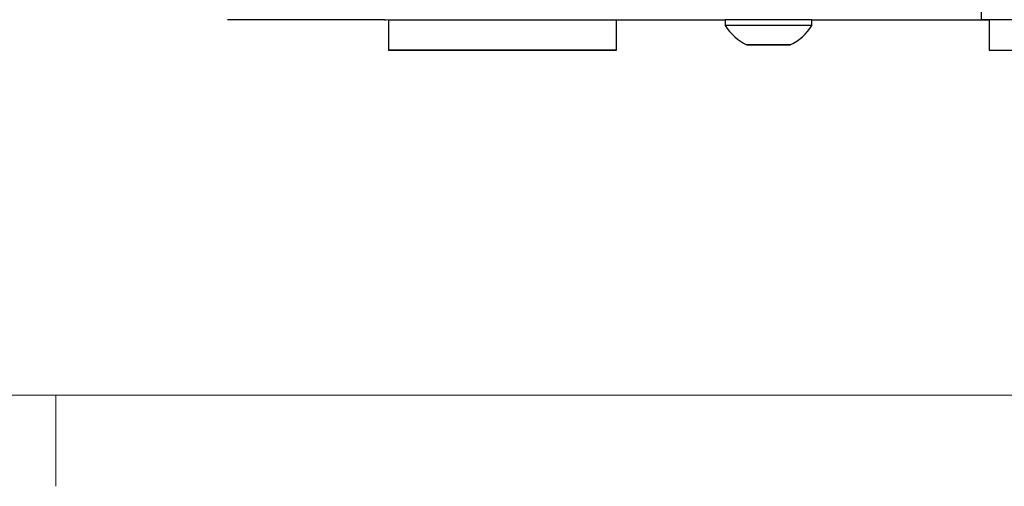
# Model space of a CAD drawing. Units: millimetres. Extents: x 0 to 594, y 0 to 420.
# Drawn here: x 210 to 274, y 0 to 31 of the extents above; entities that cross this region are included whole.
import ezdxf

# ---------------------------------------------------------------- set-up
doc = ezdxf.new("R2010")
doc.units = ezdxf.units.MM
doc.layers.add('KONTUR', color=7, linetype='Continuous')

msp = doc.modelspace()

# ---------------------------------------------------------------- linework, layer by layer
at = {"color": 7, "linetype": 'Continuous', "lineweight": 30}
for p, q in [((272.883, 30.666), (272.883, 36.362)), ((233.618, 30.666), (223.306, 30.667)), ((233.618, 30.666), (233.731, 30.666)), ((233.881, 30.666), (233.881, 28.666)), ((248.881, 28.665), (248.881, 30.665)), ((248.881, 30.665), (256.031, 30.665)), ((256.031, 30.666), (256.031, 30.286)), ((261.731, 30.286), (261.731, 30.666)), ((261.731, 30.664), (273.383, 30.664)), ((314.883, 30.666), (272.883, 30.666)), ((273.383, 30.666), (273.383, 28.666)), ((258.304, 29.016), (258.304, 29.016)), ((259.458, 29.016), (259.458, 29.016)), ((273.383, 28.666), (288.383, 28.666))]:
    msp.add_line(p, q, dxfattribs=at)
at = {"color": 8, "linetype": 'Continuous', "lineweight": 0}
msp.add_line((273.383, 30.665), (224.381, 30.667), dxfattribs=at)
at = {"color": 7, "linetype": 'Continuous', "lineweight": 30, "flags": 128}
for points in [[(233.881, 30.666), (233.98, 30.666), (234.414, 30.666), (235.174, 30.666), (236.224, 30.666), (237.515, 30.666), (238.987, 30.666), (240.57, 30.666), (242.192, 30.666), (243.776, 30.666), (245.248, 30.666), (246.539, 30.666), (247.589, 30.665), (248.349, 30.665), (248.782, 30.665), (248.881, 30.665)], [(261.731, 30.666), (261.622, 30.666), (261.156, 30.666), (260.382, 30.666), (259.405, 30.666), (258.358, 30.666), (257.381, 30.666), (256.607, 30.666), (256.14, 30.666), (256.031, 30.666)], [(261.731, 30.286), (261.622, 30.286), (261.156, 30.286), (260.382, 30.286), (259.405, 30.286), (258.358, 30.286), (257.381, 30.286), (256.607, 30.286), (256.14, 30.286), (256.031, 30.286)], [(242.993, 28.665), (241.381, 28.665), (239.769, 28.665), (238.232, 28.665), (236.842, 28.666), (235.665, 28.666), (234.755, 28.666), (234.155, 28.666), (233.892, 28.666), (233.98, 28.666), (234.414, 28.666), (235.174, 28.666), (236.223, 28.666), (237.515, 28.666), (238.986, 28.666), (240.57, 28.666), (242.192, 28.666), (243.776, 28.666), (245.248, 28.666), (246.539, 28.666), (247.589, 28.665), (248.349, 28.665), (248.782, 28.665), (248.87, 28.665), (248.608, 28.665), (248.008, 28.665), (247.097, 28.665), (245.92, 28.665), (244.53, 28.665), (242.993, 28.665)], [(258.336, 29.016), (258.881, 29.016), (259.427, 29.016), (259.889, 29.016), (260.198, 29.016), (260.306, 29.016), (260.198, 29.016), (259.889, 29.016), (259.427, 29.016), (258.881, 29.016), (258.336, 29.016), (257.874, 29.016), (257.565, 29.016), (257.456, 29.016), (257.565, 29.016), (257.874, 29.016), (258.336, 29.016)], [(257.727, 29.016), (257.855, 29.016), (257.971, 29.016), (258.072, 29.016), (258.157, 29.016), (258.224, 29.016), (258.271, 29.016), (258.298, 29.016), (258.304, 29.016)], [(258.304, 29.016), (258.298, 29.016), (258.271, 29.016), (258.224, 29.016), (258.157, 29.016), (258.072, 29.016), (257.971, 29.016), (257.855, 29.016), (257.727, 29.016)], [(258.304, 29.016), (258.438, 29.016), (258.581, 29.016), (258.73, 29.016), (258.881, 29.016), (259.033, 29.016), (259.181, 29.016), (259.324, 29.016), (259.459, 29.016)], [(259.459, 29.016), (259.324, 29.016), (259.181, 29.016), (259.033, 29.016), (258.881, 29.016), (258.73, 29.016), (258.581, 29.016), (258.438, 29.016), (258.304, 29.016)], [(259.459, 29.016), (259.465, 29.016), (259.492, 29.016), (259.539, 29.016), (259.606, 29.016), (259.69, 29.016), (259.792, 29.016), (259.908, 29.016), (260.036, 29.016)], [(260.036, 29.016), (259.908, 29.016), (259.792, 29.016), (259.69, 29.016), (259.606, 29.016), (259.539, 29.016), (259.492, 29.016), (259.465, 29.016), (259.459, 29.016)]]:
    msp.add_lwpolyline(points, dxfattribs=at)
at = {"color": 7, "linetype": 'Continuous', "lineweight": 30}
for start, end in [(211.74383, 244.83501), (295.16076, 328.2517)]:
    msp.add_arc((258.881, 32.049), 3.351, start, end, dxfattribs=at)
at = {"layer": 'KONTUR', "linetype": 'Continuous', "lineweight": 0}
for p, q in [((20, 6), (588, 6)), ((212, 6), (212, 0))]:
    msp.add_line(p, q, dxfattribs=at)

doc.saveas('drawing.dxf')
